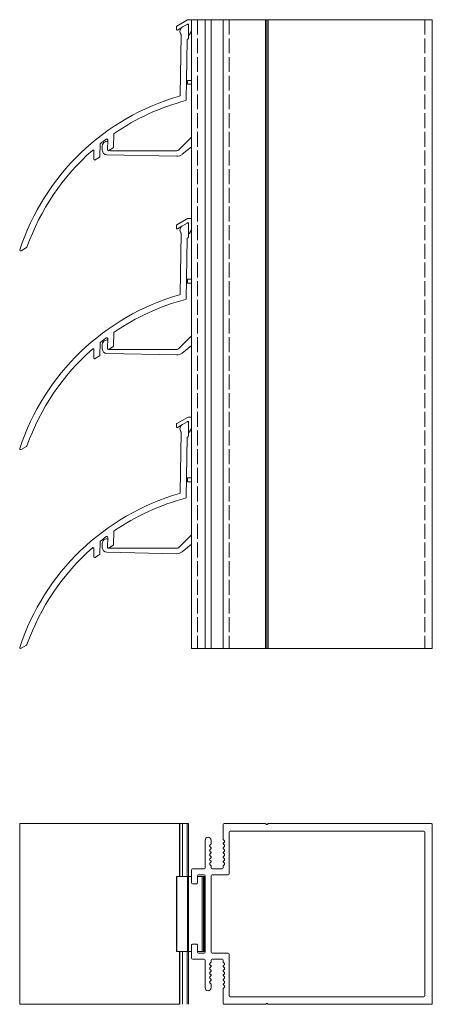
# Model space of a CAD drawing. Units: millimetres. Extents: x -14 to 524, y -76 to 251.
# Drawn here: x -14 to 123, y -76 to 251 of the extents above; entities that cross this region are included whole.
import ezdxf

# ---------------------------------------------------------------- set-up
doc = ezdxf.new("R2010")
doc.units = ezdxf.units.MM
doc.header["$LTSCALE"] = 1.5
doc.linetypes.add('DASHED', pattern=[0.2067, 0.1654, -0.0413])
for name, color, linetype, lineweight in [('Halter', 66, 'Continuous', 18), ('Lamelle', 1, 'Continuous', 18), ('Tragsäule', 5, 'Continuous', 18), ('Verdeckt (ISO)', 7, 'DASHED', 9)]:
    doc.layers.add(name, color=color, linetype=linetype, lineweight=lineweight)

msp = doc.modelspace()

# ---------------------------------------------------------------- linework, layer by layer
at = {"layer": 'Halter', "extrusion": (0, 1, 0)}
for p, q in [((37.75, 249.02, -80.57), (37.75, 248.1, -80.57)), ((41.45, 251.28, -80.57), (37.85, 249.19, -80.57)), ((38.05, 247.92, -80.57), (39.48, 248.75, -80.57)), ((41.25, 249.77, -80.57), (41.45, 249.89, -80.57)), ((42.75, 251.34, -80.57), (41.7, 251.34, -80.57)), ((41.75, 249.71, -80.57), (41.75, 246.54, -80.57)), ((42.12, 246.44, -80.57), (42.75, 247.53, -80.57)), ((41.35, 230.98, -80.57), (41.35, 230.08, -80.57)), ((42.75, 231.18, -80.57), (41.55, 231.18, -80.57)), ((41.55, 229.88, -80.57), (42.75, 229.88, -80.57)), ((13.1, 209.44, -80.57), (13.1, 207.98, -80.57)), ((14.33, 210.95, -80.57), (14.03, 210.83, -80.57)), ((42.75, 212.31, -80.57), (38.54, 208.11, -80.57)), ((14.56, 206.48, -80.57), (37.77, 206.02, -80.57)), ((37.83, 207.81, -80.57), (15.83, 207.81, -80.57)), ((39.58, 206.63, -80.57), (42.75, 209.17, -80.57)), ((41.45, 185.27, -80.57), (37.85, 183.19, -80.57)), ((41.25, 183.77, -80.57), (41.45, 183.88, -80.57)), ((42.75, 185.34, -80.57), (41.7, 185.34, -80.57)), ((41.75, 183.71, -80.57), (41.75, 180.54, -80.57)), ((37.75, 183.02, -80.57), (37.75, 182.09, -80.57)), ((38.05, 181.92, -80.57), (39.48, 182.75, -80.57)), ((42.12, 180.44, -80.57), (42.75, 181.52, -80.57)), ((41.35, 164.98, -80.57), (41.35, 164.08, -80.57)), ((42.75, 165.18, -80.57), (41.55, 165.18, -80.57)), ((41.55, 163.88, -80.57), (42.75, 163.88, -80.57)), ((14.33, 144.94, -80.57), (14.03, 144.82, -80.57)), ((42.75, 146.31, -80.57), (38.54, 142.1, -80.57)), ((13.1, 143.43, -80.57), (13.1, 141.98, -80.57)), ((37.83, 141.81, -80.57), (15.83, 141.81, -80.57)), ((39.58, 140.63, -80.57), (42.75, 143.17, -80.57)), ((14.56, 140.48, -80.57), (37.77, 140.01, -80.57)), ((41.45, 119.26, -80.57), (37.85, 117.18, -80.57)), ((41.25, 117.76, -80.57), (41.45, 117.87, -80.57)), ((42.75, 119.33, -80.57), (41.7, 119.33, -80.57)), ((37.75, 117.01, -80.57), (37.75, 116.08, -80.57)), ((38.05, 115.91, -80.57), (39.48, 116.74, -80.57)), ((41.75, 117.7, -80.57), (41.75, 114.53, -80.57)), ((42.12, 114.43, -80.57), (42.75, 115.52, -80.57)), ((41.35, 98.97, -80.57), (41.35, 98.07, -80.57)), ((42.75, 99.17, -80.57), (41.55, 99.17, -80.57)), ((41.55, 97.87, -80.57), (42.75, 97.87, -80.57)), ((14.33, 78.93, -80.57), (14.03, 78.82, -80.57)), ((42.75, 80.3, -80.57), (38.54, 76.09, -80.57)), ((13.1, 77.43, -80.57), (13.1, 75.97, -80.57)), ((37.83, 75.8, -80.57), (15.83, 75.8, -80.57)), ((39.58, 74.62, -80.57), (42.75, 77.16, -80.57)), ((14.56, 74.47, -80.57), (37.77, 74, -80.57))]:
    msp.add_line(p, q, dxfattribs=at)
at = {"layer": 'Halter'}
for p, q in [((37.75, -33.16, -80.57), (37.75, -58.16, -80.57)), ((42.75, -33.16, -80.57), (37.75, -33.16, -80.57)), ((37.85, -33.16, -80.57), (37.85, -58.16, -80.57)), ((41.45, -33.16, -80.57), (41.45, -58.16, -80.57)), ((41.7, -33.16, -80.57), (41.7, -58.16, -80.57)), ((47.25, -33.16, -80.57), (44.75, -33.16, -80.57)), ((46.25, -33.16, -80.57), (46.25, -58.16, -80.57)), ((46.75, -33.16, -80.57), (46.75, -58.16, -80.57)), ((47, -33.16, -80.57), (47, -58.16, -80.57)), ((47.25, -33.16, -80.57), (47.25, -58.16, -80.57)), ((42.75, -58.16, -80.57), (37.75, -58.16, -80.57)), ((47.25, -58.16, -80.57), (44.75, -58.16, -80.57))]:
    msp.add_line(p, q, dxfattribs=at)
for centre, radius, start, end in [((37.95, 249.02, -80.57), 0.2, 120, 180), ((41.7, 250.84, -80.57), 0.5, 90, 120), ((37.95, 248.1, -80.57), 0.2, 180, 300), ((41.95, 246.54, -80.57), 0.2, 180, 330), ((41.55, 230.98, -80.57), 0.2, 90, 180), ((41.55, 230.08, -80.57), 0.2, 180, 270), ((14.6, 209.44, -80.57), 1.5, 112, 180), ((14.52, 210.48, -80.57), 0.5, 43.6194, 112), ((14.6, 207.98, -80.57), 1.5, 180, 268.8406), ((37.83, 208.81, -80.57), 2.8, 268.8406, 308.7871), ((37.95, 183.02, -80.57), 0.2, 120, 180), ((41.7, 184.84, -80.57), 0.5, 90, 120), ((37.95, 182.09, -80.57), 0.2, 180, 300), ((41.95, 180.54, -80.57), 0.2, 180, 330), ((41.55, 164.98, -80.57), 0.2, 90, 180), ((41.55, 164.08, -80.57), 0.2, 180, 270), ((14.6, 143.43, -80.57), 1.5, 112, 180), ((14.52, 144.48, -80.57), 0.5, 43.6194, 112), ((14.6, 141.98, -80.57), 1.5, 180, 268.8406), ((37.83, 142.81, -80.57), 2.8, 268.8406, 308.7871), ((41.7, 118.83, -80.57), 0.5, 90, 120), ((37.95, 117.01, -80.57), 0.2, 120, 180), ((37.95, 116.08, -80.57), 0.2, 180, 300), ((41.95, 114.53, -80.57), 0.2, 180, 330), ((41.55, 98.97, -80.57), 0.2, 90, 180), ((41.55, 98.07, -80.57), 0.2, 180, 270), ((14.6, 77.43, -80.57), 1.5, 112, 180), ((14.52, 78.47, -80.57), 0.5, 43.6194, 112), ((14.6, 75.97, -80.57), 1.5, 180, 268.8406), ((37.83, 76.8, -80.57), 2.8, 268.8406, 308.7871)]:
    msp.add_arc(centre, radius, start, end, dxfattribs=at)
at = {"layer": 'Halter', "extrusion": (0, 0, -1)}
for centre, radius, start, end in [((-41.55, 249.71, 80.57), 0.2, 60, 180), ((-15.83, 208.31, 80.57), 0.5, 270, 316.9173), ((-37.83, 208.81, 80.57), 1, 225, 270), ((-41.55, 183.71, 80.57), 0.2, 60, 180), ((-15.83, 142.31, 80.57), 0.5, 270, 316.9173), ((-37.83, 142.81, 80.57), 1, 225, 270), ((-41.55, 117.7, 80.57), 0.2, 60, 180), ((-15.83, 76.3, 80.57), 0.5, 270, 316.9173), ((-37.83, 76.8, 80.57), 1, 225, 270)]:
    msp.add_arc(centre, radius, start, end, dxfattribs=at)
at = {"layer": 'Lamelle', "extrusion": (0, 1, 0)}
for p, q in [((41.3, 249.8, -80.57), (39.74, 248.93, -80.57)), ((41.68, 245.14, -80.57), (41.74, 249.54, -80.57)), ((39.3, 246.32, -80.57), (39, 226.29, -80.57)), ((40.98, 224.76, -80.57), (41.27, 244.58, -80.57)), ((16.85, 209.07, -80.57), (16.91, 213.33, -80.57)), ((12.3, 205.98, -80.57), (12.36, 209.95, -80.57)), ((12.47, 210.18, -80.57), (14.41, 211.68, -80.57)), ((14.89, 211.43, -80.57), (14.84, 208.12, -80.57)), ((10.33, 207.73, -80.57), (10.29, 205.03, -80.57)), ((15.31, 207.86, -80.57), (16.72, 208.82, -80.57)), ((10.76, 204.78, -80.57), (12.17, 205.74, -80.57)), ((41.3, 183.8, -80.57), (39.74, 182.92, -80.57)), ((41.68, 179.13, -80.57), (41.74, 183.53, -80.57)), ((39.3, 180.32, -80.57), (39, 160.28, -80.57)), ((40.98, 158.75, -80.57), (41.27, 178.57, -80.57)), ((-13.91, 174.62, -80.57), (-12.07, 175.64, -80.57)), ((16.85, 143.06, -80.57), (16.91, 147.32, -80.57)), ((12.3, 139.97, -80.57), (12.36, 143.94, -80.57)), ((12.47, 144.17, -80.57), (14.41, 145.67, -80.57)), ((14.89, 145.42, -80.57), (14.84, 142.11, -80.57)), ((10.33, 141.72, -80.57), (10.29, 139.02, -80.57)), ((15.31, 141.86, -80.57), (16.72, 142.82, -80.57)), ((10.76, 138.77, -80.57), (12.17, 139.73, -80.57)), ((41.3, 117.79, -80.57), (39.74, 116.92, -80.57)), ((41.68, 113.12, -80.57), (41.74, 117.52, -80.57)), ((39.3, 114.31, -80.57), (39, 94.27, -80.57)), ((40.98, 92.75, -80.57), (41.27, 112.56, -80.57)), ((-13.91, 108.61, -80.57), (-12.07, 109.63, -80.57)), ((12.47, 78.16, -80.57), (14.41, 79.66, -80.57)), ((14.89, 79.42, -80.57), (14.84, 76.1, -80.57)), ((16.85, 77.06, -80.57), (16.91, 81.31, -80.57)), ((10.33, 75.72, -80.57), (10.29, 73.02, -80.57)), ((12.3, 73.97, -80.57), (12.36, 77.93, -80.57)), ((15.31, 75.85, -80.57), (16.72, 76.81, -80.57)), ((10.76, 72.76, -80.57), (12.17, 73.72, -80.57)), ((-13.91, 42.6, -80.57), (-12.07, 43.63, -80.57))]:
    msp.add_line(p, q, dxfattribs=at)
at = {"layer": 'Lamelle'}
for p, q in [((-14.36, -15.66, -80.57), (41.74, -15.66, -80.57)), ((-14.36, -15.66, -80.57), (-14.36, -75.66, -80.57)), ((38.79, -15.66, -80.57), (38.79, -33.16, -80.57)), ((38.9, -15.66, -80.57), (38.9, -33.16, -80.57)), ((39.74, -15.66, -80.57), (39.74, -33.16, -80.57)), ((41.3, -15.66, -80.57), (41.3, -33.16, -80.57)), ((41.74, -15.66, -80.57), (41.74, -33.16, -80.57)), ((38.79, -58.16, -80.57), (38.79, -75.66, -80.57)), ((38.9, -58.16, -80.57), (38.9, -75.66, -80.57)), ((39.74, -58.16, -80.57), (39.74, -75.66, -80.57)), ((41.3, -58.16, -80.57), (41.3, -75.66, -80.57)), ((41.74, -58.16, -80.57), (41.74, -75.66, -80.57)), ((-14.36, -75.66, -80.57), (38.79, -75.66, -80.57))]:
    msp.add_line(p, q, dxfattribs=at)
for centre, radius, start, end in [((40.53, 247.5, -80.57), 1.63, 119.1578, 217.4849), ((41.44, 249.54, -80.57), 0.3, 359.1578, 119.1578), ((41.38, 245.14, -80.57), 0.3, 288.629, 359.1578), ((60.56, 150.17, -80.57), 78.89, 106.0207, 161.7283), ((40.68, 224.76, -80.57), 0.3, 284.9226, 359.1578), ((15.14, 208.11, -80.57), 0.3, 179.1578, 304.1578), ((16.55, 209.07, -80.57), 0.3, 304.1578, 359.1578), ((10.59, 205.03, -80.57), 0.3, 179.1578, 304.1578), ((12, 205.99, -80.57), 0.3, 304.1578, 359.1578), ((41.44, 183.53, -80.57), 0.3, 359.1578, 119.1578), ((40.53, 181.5, -80.57), 1.63, 119.1578, 217.4849), ((41.38, 179.13, -80.57), 0.3, 288.629, 359.1578), ((-14.06, 174.88, -80.57), 0.3, 174.1578, 299.1578), ((-12.22, 175.9, -80.57), 0.3, 299.1578, 340.5297), ((60.56, 84.17, -80.57), 78.89, 106.0207, 161.7283), ((40.68, 158.76, -80.57), 0.3, 284.9226, 359.1578), ((15.14, 142.11, -80.57), 0.3, 179.1578, 304.1578), ((16.55, 143.07, -80.57), 0.3, 304.1578, 359.1578), ((10.59, 139.02, -80.57), 0.3, 179.1578, 304.1578), ((12, 139.98, -80.57), 0.3, 304.1578, 359.1578), ((41.44, 117.53, -80.57), 0.3, 359.1578, 119.1578), ((40.53, 115.49, -80.57), 1.63, 119.1578, 217.4849), ((41.38, 113.13, -80.57), 0.3, 288.629, 359.1578), ((-14.06, 108.87, -80.57), 0.3, 174.1578, 299.1578), ((-12.22, 109.9, -80.57), 0.3, 299.1578, 340.5297), ((60.56, 18.16, -80.57), 78.89, 106.0207, 161.7283), ((40.68, 92.75, -80.57), 0.3, 284.9226, 359.1578), ((15.14, 76.1, -80.57), 0.3, 179.1578, 304.1578), ((16.55, 77.06, -80.57), 0.3, 304.1578, 359.1578), ((10.59, 73.01, -80.57), 0.3, 179.1578, 304.1578), ((12, 73.97, -80.57), 0.3, 304.1578, 359.1578), ((-14.06, 42.86, -80.57), 0.3, 174.1578, 299.1578), ((-12.22, 43.89, -80.57), 0.3, 299.1578, 340.5297)]:
    msp.add_arc(centre, radius, start, end, dxfattribs=at)
at = {"layer": 'Lamelle', "extrusion": (0, 0, -1)}
for centre, radius, start, end in [((-39, 246.33, 80.57), 0.3, 142.5151, 180.8422), ((-41.57, 244.57, 80.57), 0.3, 0.8422, 71.371), ((-38.7, 226.29, 80.57), 0.3, 180.8422, 253.9793), ((-60.56, 150.17, 80.57), 76.89, 55.5346, 75.0774), ((-17.21, 213.32, 80.57), 0.3, 0.8422, 55.5346), ((-12.66, 209.94, 80.57), 0.3, 0.8422, 51.2908), ((-14.59, 211.44, 80.57), 0.298, 52.2026, 181.754), ((-60.56, 150.17, 80.57), 76.89, 19.4703, 48.7199), ((-10.03, 207.73, 80.57), 0.3, 48.7199, 180.8422), ((-39, 180.32, 80.57), 0.3, 142.5151, 180.8422), ((-41.57, 178.57, 80.57), 0.3, 0.8422, 71.371), ((-38.7, 160.28, 80.57), 0.3, 180.8422, 253.9793), ((-60.56, 84.17, 80.57), 76.89, 55.5346, 75.0774), ((-17.21, 147.32, 80.57), 0.3, 0.8422, 55.5346), ((-12.66, 143.94, 80.57), 0.3, 0.8422, 51.2908), ((-14.59, 145.43, 80.57), 0.298, 52.2026, 181.754), ((-60.56, 84.17, 80.57), 76.89, 19.4703, 48.7199), ((-10.03, 141.73, 80.57), 0.3, 48.7199, 180.8422), ((-39, 114.31, 80.57), 0.3, 142.5151, 180.8422), ((-41.57, 112.56, 80.57), 0.3, 0.8422, 71.371), ((-60.56, 18.16, 80.57), 76.89, 55.5346, 75.0774), ((-38.7, 94.28, 80.57), 0.3, 180.8422, 253.9793), ((-14.59, 79.43, 80.57), 0.298, 52.2026, 181.754), ((-17.21, 81.31, 80.57), 0.3, 0.8422, 55.5346), ((-60.56, 18.16, 80.57), 76.89, 19.4703, 48.7199), ((-10.03, 75.72, 80.57), 0.3, 48.7199, 180.8422), ((-12.66, 77.93, 80.57), 0.3, 0.8422, 51.2908)]:
    msp.add_arc(centre, radius, start, end, dxfattribs=at)
at = {"layer": 'Tragsäule', "extrusion": (0, 1, 0)}
for p, q in [((42.75, 42.56, -80.57), (42.75, 251.34, -80.57)), ((42.75, 251.34, -80.57), (122.75, 251.34, -80.57)), ((122.75, 42.56, -80.57), (122.75, 251.34, -80.57)), ((122.75, 42.56, -80.57), (42.75, 42.56, -80.57))]:
    msp.add_line(p, q, dxfattribs=at)
at = {"layer": 'Tragsäule'}
for p, q in [((47.25, 251.34, -80.57), (47.25, 42.56, -80.57)), ((49.25, 251.34, -80.57), (49.25, 42.56, -80.57)), ((53.25, 251.34, -80.57), (53.25, 42.56, -80.57)), ((67.28, 251.34, -80.57), (67.28, 42.56, -80.57)), ((67.75, 251.34, -80.57), (67.75, 42.56, -80.57)), ((68.21, 251.34, -80.57), (68.21, 42.56, -80.57)), ((53.25, -15.96, -80.57), (53.25, -20.8, -80.57)), ((67.28, -15.66, -80.57), (53.55, -15.66, -80.57)), ((67.6, -15.9, -80.57), (67.42, -15.72, -80.57)), ((68.07, -15.72, -80.57), (67.89, -15.9, -80.57)), ((122.45, -15.66, -80.57), (68.21, -15.66, -80.57)), ((122.75, -75.36, -80.57), (122.75, -15.96, -80.57)), ((55.25, -32.36, -80.57), (55.25, -18.46, -80.57)), ((55.55, -18.16, -80.57), (119.95, -18.16, -80.57)), ((120.25, -18.46, -80.57), (120.25, -72.86, -80.57)), ((47.25, -21.16, -80.57), (47.25, -30.36, -80.57)), ((48.83, -22.84, -80.57), (49.16, -22.52, -80.57)), ((49.25, -22.3, -80.57), (49.25, -21.16, -80.57)), ((53.33, -21.02, -80.57), (53.66, -21.34, -80.57)), ((53.66, -21.77, -80.57), (53.33, -22.09, -80.57)), ((53.33, -22.51, -80.57), (53.66, -22.84, -80.57)), ((49.16, -23.59, -80.57), (48.83, -23.26, -80.57)), ((48.83, -24.34, -80.57), (49.15, -24.02, -80.57)), ((49.16, -25.08, -80.57), (48.83, -24.76, -80.57)), ((48.83, -25.83, -80.57), (49.16, -25.51, -80.57)), ((53.66, -23.26, -80.57), (53.33, -23.59, -80.57)), ((53.33, -24.01, -80.57), (53.66, -24.34, -80.57)), ((53.66, -24.76, -80.57), (53.33, -25.08, -80.57)), ((53.33, -25.51, -80.57), (53.66, -25.83, -80.57)), ((49.16, -26.58, -80.57), (48.83, -26.26, -80.57)), ((48.83, -27.33, -80.57), (49.16, -27.01, -80.57)), ((49.13, -28.06, -80.57), (48.83, -27.75, -80.57)), ((48.83, -28.83, -80.57), (49.16, -28.5, -80.57)), ((49.16, -29.58, -80.57), (48.83, -29.25, -80.57)), ((53.66, -26.26, -80.57), (53.33, -26.58, -80.57)), ((53.33, -27, -80.57), (53.66, -27.33, -80.57)), ((53.66, -27.75, -80.57), (53.33, -28.08, -80.57)), ((53.33, -28.5, -80.57), (53.66, -28.83, -80.57)), ((53.66, -29.25, -80.57), (53.33, -29.57, -80.57)), ((42.75, -30.96, -80.57), (42.75, -35.36, -80.57)), ((46.95, -30.66, -80.57), (43.05, -30.66, -80.57)), ((45.05, -32.66, -80.57), (46.95, -32.66, -80.57)), ((49.25, -30.36, -80.57), (49.25, -29.79, -80.57)), ((52.95, -30.66, -80.57), (49.55, -30.66, -80.57)), ((49.55, -32.66, -80.57), (54.95, -32.66, -80.57)), ((53.25, -29.79, -80.57), (53.25, -30.36, -80.57)), ((43.05, -35.66, -80.57), (44.45, -35.66, -80.57)), ((44.75, -35.36, -80.57), (44.75, -32.96, -80.57)), ((47.25, -32.96, -80.57), (47.25, -58.36, -80.57)), ((49.25, -58.36, -80.57), (49.25, -32.96, -80.57)), ((42.75, -55.96, -80.57), (42.75, -60.36, -80.57)), ((44.45, -55.66, -80.57), (43.05, -55.66, -80.57)), ((44.75, -58.36, -80.57), (44.75, -55.96, -80.57)), ((46.95, -58.66, -80.57), (45.05, -58.66, -80.57)), ((54.95, -58.66, -80.57), (49.55, -58.66, -80.57)), ((43.05, -60.66, -80.57), (46.95, -60.66, -80.57)), ((47.25, -60.96, -80.57), (47.25, -70.16, -80.57)), ((48.83, -62.07, -80.57), (49.16, -61.75, -80.57)), ((49.25, -61.54, -80.57), (49.25, -60.96, -80.57)), ((49.55, -60.66, -80.57), (52.95, -60.66, -80.57)), ((53.25, -60.96, -80.57), (53.25, -61.54, -80.57)), ((53.33, -61.75, -80.57), (53.66, -62.07, -80.57)), ((55.25, -72.86, -80.57), (55.25, -58.96, -80.57)), ((49.16, -62.83, -80.57), (48.83, -62.5, -80.57)), ((48.83, -63.57, -80.57), (49.13, -63.27, -80.57)), ((49.16, -64.32, -80.57), (48.83, -63.99, -80.57)), ((48.83, -65.07, -80.57), (49.16, -64.74, -80.57)), ((53.66, -62.5, -80.57), (53.33, -62.82, -80.57)), ((53.33, -63.25, -80.57), (53.66, -63.57, -80.57)), ((53.66, -64, -80.57), (53.33, -64.32, -80.57)), ((53.33, -64.74, -80.57), (53.66, -65.07, -80.57)), ((49.16, -65.82, -80.57), (48.83, -65.49, -80.57)), ((48.83, -66.56, -80.57), (49.16, -66.24, -80.57)), ((49.15, -67.31, -80.57), (48.83, -66.99, -80.57)), ((48.83, -68.06, -80.57), (49.16, -67.74, -80.57)), ((49.16, -68.81, -80.57), (48.83, -68.48, -80.57)), ((53.66, -65.49, -80.57), (53.33, -65.82, -80.57)), ((53.33, -66.24, -80.57), (53.66, -66.57, -80.57)), ((53.66, -66.99, -80.57), (53.33, -67.31, -80.57)), ((53.33, -67.74, -80.57), (53.66, -68.06, -80.57)), ((53.66, -68.49, -80.57), (53.33, -68.81, -80.57)), ((49.25, -70.16, -80.57), (49.25, -69.02, -80.57)), ((53.25, -70.52, -80.57), (53.25, -75.36, -80.57)), ((53.33, -69.24, -80.57), (53.66, -69.56, -80.57)), ((53.66, -69.98, -80.57), (53.33, -70.31, -80.57)), ((119.95, -73.16, -80.57), (55.55, -73.16, -80.57)), ((53.55, -75.66, -80.57), (67.28, -75.66, -80.57)), ((67.42, -75.6, -80.57), (67.6, -75.42, -80.57)), ((67.89, -75.42, -80.57), (68.07, -75.6, -80.57)), ((68.21, -75.66, -80.57), (122.45, -75.66, -80.57))]:
    msp.add_line(p, q, dxfattribs=at)
for centre, radius, start, end in [((53.55, -15.96, -80.57), 0.3, 90, 180), ((67.28, -15.86, -80.57), 0.2, 45, 90), ((67.75, -15.76, -80.57), 0.2, 225, 315), ((68.21, -15.86, -80.57), 0.2, 90, 135), ((122.45, -15.96, -80.57), 0.3, 360, 90), ((55.55, -18.46, -80.57), 0.3, 90, 180), ((119.95, -18.46, -80.57), 0.3, 360, 90), ((48.25, -21.16, -80.57), 1, 0, 180), ((49.05, -23.05, -80.57), 0.3, 135.0416, 225.0467), ((48.95, -22.3, -80.57), 0.3, 315.0416, 360), ((53.55, -20.8, -80.57), 0.3, 180, 224.9584), ((53.55, -22.3, -80.57), 0.3, 134.9533, 224.9584), ((53.45, -21.55, -80.57), 0.3, 314.9533, 44.9584), ((53.45, -23.05, -80.57), 0.3, 314.9533, 44.9584), ((49.05, -24.55, -80.57), 0.3, 135.0467, 225.0467), ((49.05, -26.05, -80.57), 0.3, 135.0416, 225.1179), ((48.95, -23.8, -80.57), 0.3, 314.1021, 45.0467), ((48.95, -25.3, -80.57), 0.3, 315.0416, 45.0467), ((53.55, -23.8, -80.57), 0.3, 134.9533, 224.9584), ((53.55, -25.3, -80.57), 0.3, 134.9533, 224.9584), ((53.45, -24.55, -80.57), 0.3, 314.9533, 44.9584), ((53.45, -26.04, -80.57), 0.3, 314.9533, 44.9584), ((49.04, -27.54, -80.57), 0.3, 134.9063, 224.9063), ((49.05, -29.04, -80.57), 0.3, 135.0478, 225.0472), ((48.95, -28.29, -80.57), 0.3, 316.0696, 50.9029), ((48.95, -26.79, -80.57), 0.3, 314.9866, 45.1179), ((53.55, -26.79, -80.57), 0.3, 134.9533, 224.9584), ((53.55, -28.29, -80.57), 0.3, 134.9533, 224.9584), ((53.45, -27.54, -80.57), 0.3, 314.9533, 44.9584), ((53.45, -29.04, -80.57), 0.3, 314.9533, 44.9584), ((43.05, -30.96, -80.57), 0.3, 90, 180), ((45.05, -32.96, -80.57), 0.3, 90, 180), ((46.95, -30.36, -80.57), 0.3, 270, 360), ((46.95, -32.96, -80.57), 0.3, 0, 90), ((48.95, -29.79, -80.57), 0.3, 0.3457, 45.0472), ((49.55, -30.36, -80.57), 0.3, 180, 270), ((49.55, -32.96, -80.57), 0.3, 90, 180), ((52.95, -30.36, -80.57), 0.3, 270, 0), ((53.55, -29.79, -80.57), 0.3, 134.9533, 180), ((54.95, -32.36, -80.57), 0.3, 270, 0), ((43.05, -35.36, -80.57), 0.3, 180, 270), ((44.45, -35.36, -80.57), 0.3, 270, 360), ((43.05, -55.96, -80.57), 0.3, 90, 180), ((44.45, -55.96, -80.57), 0.3, 0, 90), ((45.05, -58.36, -80.57), 0.3, 180, 270), ((46.95, -58.36, -80.57), 0.3, 270, 360), ((49.55, -58.36, -80.57), 0.3, 180, 270), ((54.95, -58.96, -80.57), 0.3, 360, 90), ((43.05, -60.36, -80.57), 0.3, 180, 270), ((46.95, -60.96, -80.57), 0.3, 0, 90), ((49.05, -62.28, -80.57), 0.3, 134.9528, 224.9522), ((48.95, -61.54, -80.57), 0.3, 314.9528, 359.6543), ((49.55, -60.96, -80.57), 0.3, 90, 180), ((52.95, -60.96, -80.57), 0.3, 360, 90), ((53.55, -61.54, -80.57), 0.3, 180, 225.0467), ((53.45, -62.29, -80.57), 0.3, 315.0416, 45.0467), ((49.04, -63.78, -80.57), 0.3, 135.0937, 225.0937), ((49.05, -65.28, -80.57), 0.3, 134.8821, 224.9584), ((48.95, -63.03, -80.57), 0.3, 309.0971, 43.9304), ((48.95, -64.53, -80.57), 0.3, 314.8821, 45.0134), ((53.55, -63.04, -80.57), 0.3, 135.0416, 225.0467), ((53.55, -64.53, -80.57), 0.3, 135.0416, 225.0467), ((53.45, -63.78, -80.57), 0.3, 315.0416, 45.0467), ((53.45, -65.28, -80.57), 0.3, 315.0416, 45.0467), ((49.05, -66.78, -80.57), 0.3, 134.9533, 224.9533), ((49.05, -68.27, -80.57), 0.3, 134.9533, 224.9584), ((48.95, -67.52, -80.57), 0.3, 314.9533, 45.8979), ((48.95, -66.03, -80.57), 0.3, 314.9533, 44.9584), ((53.55, -66.03, -80.57), 0.3, 135.0416, 225.0467), ((53.55, -67.53, -80.57), 0.3, 135.0416, 225.0467), ((53.45, -66.78, -80.57), 0.3, 315.0416, 45.0467), ((53.45, -68.27, -80.57), 0.3, 315.0416, 45.0467), ((48.25, -70.16, -80.57), 1, 180, 0), ((48.95, -69.02, -80.57), 0.3, 360, 44.9584), ((53.55, -69.02, -80.57), 0.3, 135.0416, 225.0467), ((53.55, -70.52, -80.57), 0.3, 135.0416, 180), ((53.45, -69.77, -80.57), 0.3, 315.0416, 45.0467), ((55.55, -72.86, -80.57), 0.3, 180, 270), ((119.95, -72.86, -80.57), 0.3, 270, 360), ((53.55, -75.36, -80.57), 0.3, 180, 270), ((67.28, -75.46, -80.57), 0.2, 270, 315), ((67.75, -75.56, -80.57), 0.2, 45, 135), ((68.21, -75.46, -80.57), 0.2, 225, 270), ((122.45, -75.36, -80.57), 0.3, 270, 360)]:
    msp.add_arc(centre, radius, start, end, dxfattribs=at)
at = {"layer": 'Verdeckt (ISO)', "ltscale": 20}
for p, q in [((44.75, 251.34, -80.57), (44.75, 42.56, -80.57)), ((55.25, 251.34, -80.57), (55.25, 42.56, -80.57)), ((120.25, 251.34, -80.57), (120.25, 42.56, -80.57))]:
    msp.add_line(p, q, dxfattribs=at)

doc.saveas('drawing.dxf')
